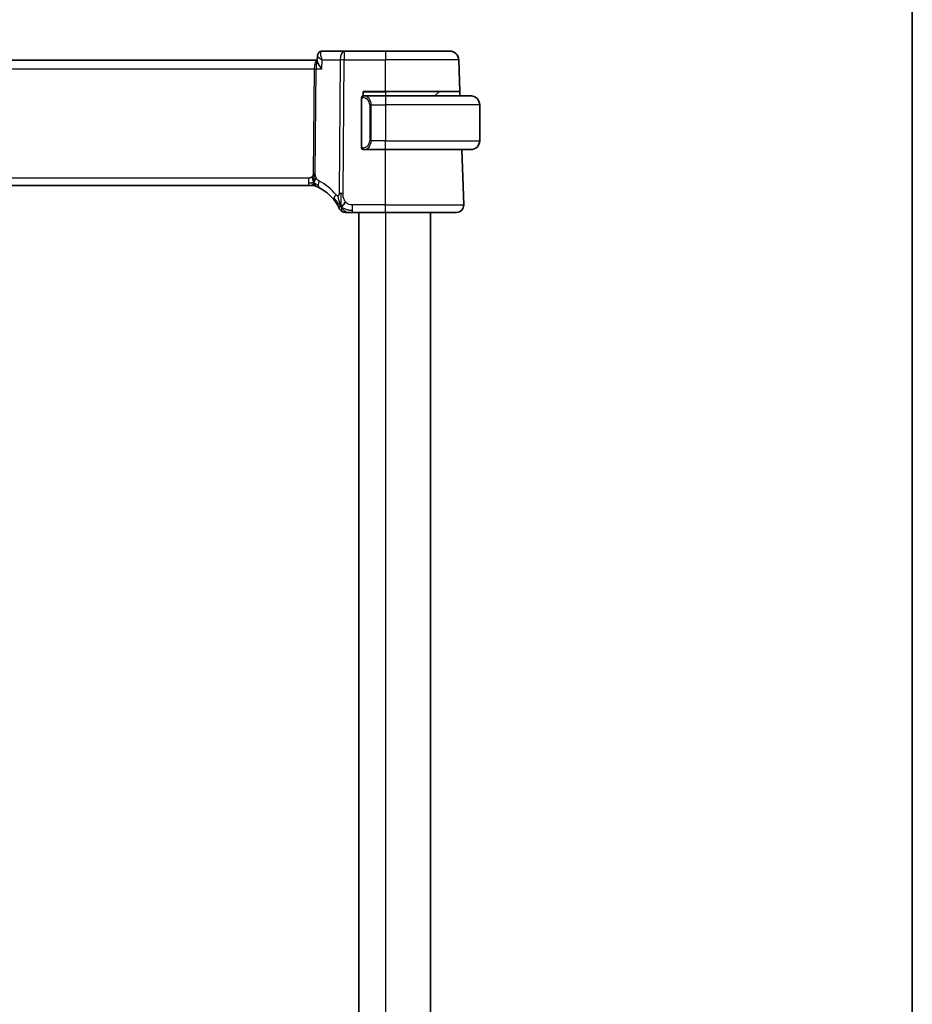
# Model space of a CAD drawing. Units: millimetres. Extents: x 29 to 4566, y 16 to 718.
# Drawn here: x 1699 to 1798, y 477 to 587 of the extents above; entities that cross this region are included whole.
import ezdxf

# ---------------------------------------------------------------- set-up
doc = ezdxf.new("R2010")
doc.units = ezdxf.units.MM
doc.header["$LTSCALE"] = 2
for name, color, linetype, lineweight in [('Border (ISO)', 7, 'Continuous', 35), ('Visible (ISO)', 7, 'Continuous', 35), ('Visible Narrow (ISO)', 7, 'Continuous', 25)]:
    doc.layers.add(name, color=color, linetype=linetype, lineweight=lineweight)

# ---------------------------------------------------------------- blocks, each defined once
blk = doc.blocks.new('図面枠 tk図枠')
at = {"layer": 'Border (ISO)'}
blk.add_line((405.5, 289), (405.5, 8), dxfattribs=at)

msp = doc.modelspace()

# ---------------------------------------------------------------- linework, layer by layer
at = {"layer": 'Visible (ISO)'}
for p, q in [((1732.0657, 582.5478), (1732.0888, 583.1117)), ((1735.0793, 583.6378), (1732.6283, 583.6378)), ((1739.703, 583.6378), (1735.0793, 583.6378)), ((1739.703, 583.6378), (1746.8587, 583.6378)), ((1732.0694, 582.6378), (1617.3366, 582.6378)), ((1747.9816, 579.1378), (1747.8581, 582.6727)), ((1737.003, 578.4378), (1737.003, 572.8378)), ((1737.203, 578.6378), (1737.203, 579.1378)), ((1737.203, 579.1378), (1739.703, 579.1378)), ((1737.2858, 578.6378), (1737.203, 578.6378)), ((1737.203, 578.5996), (1737.203, 578.5999)), ((1739.703, 578.6378), (1737.2858, 578.6378)), ((1747.9816, 579.1378), (1739.703, 579.1378)), ((1739.703, 578.6378), (1749.203, 578.6378)), ((1745.6444, 579.0792), (1745.203, 578.6378)), ((1747.9816, 579.1378), (1747.999, 578.6378)), ((1737.985, 578.1237), (1737.985, 578.1228)), ((1750.203, 577.6378), (1750.203, 573.6378)), ((1737.203, 572.6757), (1737.203, 572.6759)), ((1737.203, 572.6378), (1737.2858, 572.6378)), ((1737.2858, 572.6378), (1739.703, 572.6378)), ((1749.203, 572.6378), (1739.703, 572.6378)), ((1748.4241, 566.4657), (1748.2085, 572.6378)), ((1618.3115, 568.6378), (1731.0945, 568.6378)), ((1731.4367, 568.6378), (1731.0945, 568.6378)), ((1731.5785, 568.6378), (1731.4367, 568.6378)), ((1736.0209, 565.6378), (1739.703, 565.6378)), ((1736.703, 565.6378), (1736.703, 405.6378)), ((1747.6246, 565.6378), (1739.703, 565.6378)), ((1744.703, 565.6378), (1744.703, 405.6378))]:
    msp.add_line(p, q, dxfattribs=at)
for centre, radius, start, end in [((1746.8587, 582.6378), 1, 2, 90), ((1737.203, 578.4378), 0.2, 90, 180), ((1745.7858, 578.9378), 0.2, 90, 135), ((1749.203, 577.6378), 1, 0, 90), ((1749.203, 573.6378), 1, 270, 0), ((1737.203, 572.8378), 0.2, 180, 270), ((1731.5785, 567.8378), 0.8, 78.9452, 90), ((1731.5785, 567.8378), 0.8, 67.8904, 78.9452), ((1729.9977, 563.9466), 5, 38.603854, 62.753595), ((1747.6246, 566.4378), 0.8, 270, 2), ((1735.2354, 566.4378), 0.8, 205.436439, 237.71822), ((1735.2354, 566.4378), 0.8, 237.71822, 270)]:
    msp.add_arc(centre, radius, start, end, dxfattribs=at)
for points, knots in [([(1732.0888, 583.113), (1732.0907, 583.1653), (1732.1003, 583.2197), (1732.1359, 583.3248), (1732.163, 583.3766), (1732.2334, 583.4707), (1732.279, 583.5133), (1732.3297, 583.5467)], [0, 0, 0, 0, 0.0167112161, 0.0167112161, 0.0341721673, 0.0341721673, 0.052865269, 0.052865269, 0.052865269, 0.052865269]), ([(1732.3297, 583.5467), (1732.3792, 583.5794), (1732.4357, 583.6049), (1732.5378, 583.6317), (1732.5833, 583.6378), (1732.6283, 583.6378)], [0.0000240158, 0.0000240158, 0.0000240158, 0.0000240158, 0.0186955498, 0.0186955498, 0.0326825827, 0.0326825827, 0.0326825827, 0.0326825827]), ([(1732.5817, 581.6727), (1732.5808, 581.6738), (1732.5799, 581.6749), (1732.4942, 581.7775), (1732.415, 581.8783), (1732.2755, 582.0712), (1732.214, 582.165), (1732.1028, 582.3676), (1732.0747, 582.4524), (1732.0658, 582.5239), (1732.0652, 582.5363), (1732.0657, 582.5478)], [-0.136019183, -0.136019183, -0.136019183, -0.136019183, -0.13569579, -0.13569579, -0.105807108, -0.105807108, -0.07603969, -0.07603969, -0.035880305, -0.035880305, -0.026805948, -0.026805948, -0.026805948, -0.026805948]), ([(1749.3359, 578.6289), (1749.3317, 578.6295), (1749.3183, 578.6312), (1749.3013, 578.6329), (1749.2905, 578.634), (1749.2783, 578.635), (1749.2661, 578.6358), (1749.2534, 578.6366), (1749.2408, 578.6371), (1749.2301, 578.6374), (1749.2301, 578.6374), (1749.2301, 578.6374), (1749.23, 578.6374)], [0, 0, 0, 0, 0.321582765, 0.321582765, 0.321582765, 0.525512327, 0.525512327, 0.525512327, 0.737362227, 0.737362227, 0.737362227, 0.737907622, 0.737907622, 0.737907622, 0.737907622]), ([(1749.203, 572.6378), (1749.2043, 572.6378), (1749.2065, 572.6378), (1749.2093, 572.6378), (1749.2154, 572.6378), (1749.2246, 572.6379), (1749.2353, 572.6383), (1749.2432, 572.6385), (1749.252, 572.6389), (1749.261, 572.6395), (1749.2695, 572.6399), (1749.2781, 572.6406), (1749.2863, 572.6412), (1749.2953, 572.642), (1749.3038, 572.6428), (1749.3112, 572.6436), (1749.3234, 572.645), (1749.3326, 572.6462), (1749.3359, 572.6466)], [0.000000144, 0.000000144, 0.000000144, 0.000000144, 0.094244623, 0.094244623, 0.094244623, 0.296084967, 0.296084967, 0.296084967, 0.446134625, 0.446134625, 0.446134625, 0.588438527, 0.588438527, 0.588438527, 0.744229367, 0.744229367, 0.744229367, 1, 1, 1, 1]), ([(1731.6022, 569.2112), (1731.594, 569.2385), (1731.5611, 569.3491), (1731.5176, 569.4898), (1731.4786, 569.5967)], [0.547041101, 0.547041101, 0.547041101, 0.547041101, 0.666666667, 1, 1, 1, 1]), ([(1731.7036, 568.767), (1731.7048, 568.7532), (1731.707, 568.7324), (1731.71, 568.7119), (1731.7112, 568.7049)], [0.389170556, 0.389170556, 0.389170556, 0.389170556, 0.5, 0.560765844, 0.560765844, 0.560765844, 0.560765844]), ([(1731.8796, 568.5789), (1731.8797, 568.5789), (1731.88, 568.5788), (1731.8826, 568.5777), (1731.8851, 568.5767), (1731.8899, 568.5747), (1731.8974, 568.5716), (1731.9049, 568.5686), (1731.9152, 568.5643), (1731.93, 568.5581), (1731.9448, 568.5519), (1731.9644, 568.5436), (1731.9853, 568.5346)], [0, 0, 0, 0, 0.124901606, 0.124901606, 0.124901606, 0.24981469, 0.24981469, 0.24981469, 0.37470089, 0.37470089, 0.37470089, 0.5, 0.5, 0.5, 0.5]), ([(1731.9853, 568.5346), (1731.9994, 568.5285), (1732.0143, 568.5219), (1732.0299, 568.515), (1732.0455, 568.5081), (1732.0618, 568.5007), (1732.0796, 568.4926), (1732.0972, 568.4845), (1732.1163, 568.4756), (1732.1347, 568.4669), (1732.1529, 568.4583), (1732.1704, 568.4499), (1732.1883, 568.4412), (1732.2061, 568.4325), (1732.2243, 568.4235), (1732.241, 568.4151), (1732.2433, 568.414), (1732.2456, 568.4128), (1732.2479, 568.4116), (1732.2621, 568.4045), (1732.2746, 568.3981), (1732.2868, 568.3918)], [0.5, 0.5, 0.5, 0.5, 0.584415983, 0.584415983, 0.584415983, 0.668187044, 0.668187044, 0.668187044, 0.751411442, 0.751411442, 0.751411442, 0.834181539, 0.834181539, 0.834181539, 0.91658497, 0.91658497, 0.91658497, 0.928224664, 0.928224664, 0.928224664, 1, 1, 1, 1]), ([(1733.9051, 567.0663), (1733.937, 567.0263), (1733.9686, 566.9855), (1734.0008, 566.9425), (1734.033, 566.8994), (1734.0657, 566.8542), (1734.0981, 566.8078), (1734.1304, 566.7615), (1734.1624, 566.714), (1734.1936, 566.6658), (1734.2248, 566.6176), (1734.2552, 566.5688), (1734.2837, 566.5215), (1734.2956, 566.5016), (1734.3072, 566.482), (1734.3184, 566.4628), (1734.3341, 566.4359), (1734.3488, 566.4101), (1734.3625, 566.3855)], [0, 0, 0, 0, 0.099898712, 0.099898712, 0.099898712, 0.19979473, 0.19979473, 0.19979473, 0.299688834, 0.299688834, 0.299688834, 0.399581806, 0.399581806, 0.399581806, 0.441467969, 0.441467969, 0.441467969, 0.5, 0.5, 0.5, 0.5]), ([(1734.3625, 566.3855), (1734.3861, 566.3433), (1734.4075, 566.3036), (1734.4259, 566.2685), (1734.4441, 566.2338), (1734.4594, 566.2036), (1734.4716, 566.1791), (1734.4837, 566.1548), (1734.4928, 566.1362), (1734.4991, 566.1231), (1734.5051, 566.1107), (1734.5087, 566.1031), (1734.5107, 566.099), (1734.5129, 566.0943), (1734.5129, 566.0942), (1734.513, 566.0942)], [0.5, 0.5, 0.5, 0.5, 0.600871113, 0.600871113, 0.600871113, 0.70062831, 0.70062831, 0.70062831, 0.80005351, 0.80005351, 0.80005351, 0.893929624, 0.893929624, 0.893929624, 1, 1, 1, 1]), ([(1735.2354, 565.6378), (1735.2355, 565.6378), (1735.2356, 565.6378), (1735.2382, 565.6378), (1735.2409, 565.6378), (1735.246, 565.6378), (1735.2545, 565.6378), (1735.2631, 565.6378), (1735.275, 565.6378), (1735.2914, 565.6378), (1735.3077, 565.6378), (1735.3285, 565.6378), (1735.3532, 565.6378), (1735.3725, 565.6378), (1735.3943, 565.6378), (1735.4179, 565.6378), (1735.4244, 565.6378), (1735.4311, 565.6378), (1735.4378, 565.6378)], [0, 0, 0, 0, 0.099965613, 0.099965613, 0.099965613, 0.199913918, 0.199913918, 0.199913918, 0.299872002, 0.299872002, 0.299872002, 0.39986698, 0.39986698, 0.39986698, 0.478266543, 0.478266543, 0.478266543, 0.5, 0.5, 0.5, 0.5]), ([(1735.4378, 565.6378), (1735.4691, 565.6378), (1735.5031, 565.6378), (1735.54, 565.6378), (1735.5768, 565.6378), (1735.6164, 565.6378), (1735.6566, 565.6378), (1735.6967, 565.6378), (1735.7374, 565.6378), (1735.7786, 565.6378), (1735.8197, 565.6378), (1735.8614, 565.6378), (1735.902, 565.6378), (1735.9426, 565.6378), (1735.9821, 565.6378), (1736.0209, 565.6378)], [0.5, 0.5, 0.5, 0.5, 0.600473877, 0.600473877, 0.600473877, 0.700526364, 0.700526364, 0.700526364, 0.80034374, 0.80034374, 0.80034374, 0.900107957, 0.900107957, 0.900107957, 1, 1, 1, 1])]:
    msp.add_open_spline(points, degree=3, knots=knots, dxfattribs=at)
for points in [[(1732.0888, 583.1131), (1732.0889, 583.1156), (1732.089, 583.118), (1732.0891, 583.1204)], [(1732.0888, 583.113), (1732.0888, 583.113), (1732.0888, 583.113), (1732.0888, 583.1129)], [(1731.6996, 568.9349), (1731.6789, 568.8989), (1731.637, 568.8333), (1731.5575, 568.7058), (1731.4804, 568.6378), (1731.4367, 568.6378)], [(1731.7112, 568.7049), (1731.7148, 568.6828), (1731.7191, 568.6625), (1731.7228, 568.6486)], [(1731.7228, 568.6486), (1731.7278, 568.6302), (1731.7302, 568.6258), (1731.7319, 568.6229)], [(1734.7526, 566.2832), (1734.7221, 566.3437), (1734.694, 566.4057), (1734.6659, 566.4771)], [(1734.7526, 566.2832), (1734.7913, 566.3006), (1734.8701, 566.3471), (1735.0029, 566.4707), (1735.1359, 566.6811), (1735.2189, 566.8104)]]:
    msp.add_open_spline(points, degree=3, dxfattribs=at)
at = {"layer": 'Visible Narrow (ISO)'}
for p, q in [((1732.1184, 583.0469), (1732.1184, 583.0475)), ((1735.0793, 583.6378), (1735.0793, 582.6727)), ((1739.703, 583.6378), (1739.703, 582.6727)), ((1617.6888, 581.6727), (1731.7172, 581.6727)), ((1731.7172, 581.6727), (1731.6207, 569.9684)), ((1731.7681, 582.1552), (1731.7683, 582.1552)), ((1731.8442, 569.9684), (1731.9407, 581.6727)), ((1731.9407, 581.6727), (1732.5817, 581.6727)), ((1732.5817, 581.6727), (1732.6227, 582.6727)), ((1732.6227, 582.6727), (1734.6324, 582.6727)), ((1734.6324, 582.6727), (1734.5092, 567.7294)), ((1734.9562, 567.7294), (1735.0793, 582.6727)), ((1735.0793, 582.6727), (1739.703, 582.6727)), ((1747.8581, 582.6727), (1739.703, 582.6727)), ((1739.703, 579.1378), (1739.703, 582.6727)), ((1737.0616, 578.4378), (1737.003, 578.4378)), ((1737.0616, 578.4378), (1737.1444, 578.4378)), ((1737.0616, 572.8378), (1737.0616, 578.4378)), ((1737.203, 579.0792), (1739.703, 579.0792)), ((1739.703, 579.0792), (1739.703, 579.1378)), ((1745.6444, 579.0792), (1739.703, 579.0792)), ((1739.703, 579.0792), (1739.703, 578.6378)), ((1739.703, 578.6378), (1739.703, 577.6378)), ((1738.0858, 577.6378), (1737.9444, 577.6378)), ((1737.9444, 577.6378), (1737.9444, 573.6378)), ((1738.0858, 573.6378), (1738.0858, 577.6378)), ((1738.0858, 577.6378), (1739.703, 577.6378)), ((1750.203, 577.6378), (1739.703, 577.6378)), ((1739.703, 577.6378), (1739.703, 573.6378)), ((1738.0858, 573.6378), (1737.9444, 573.6378)), ((1739.703, 573.6378), (1738.0858, 573.6378)), ((1739.703, 572.6378), (1739.703, 573.6378)), ((1739.703, 573.6378), (1750.203, 573.6378)), ((1737.003, 572.8378), (1737.0616, 572.8378)), ((1737.1444, 572.8378), (1737.0616, 572.8378)), ((1739.703, 566.4657), (1739.703, 572.6378)), ((1731.0945, 569.4657), (1618.3115, 569.4657)), ((1731.0945, 569.4657), (1731.0945, 568.882)), ((1731.0945, 568.882), (1731.0945, 568.6378)), ((1736.0209, 565.882), (1736.0209, 566.4657)), ((1739.703, 566.4657), (1736.0209, 566.4657)), ((1739.703, 565.6378), (1739.703, 566.4657)), ((1739.703, 566.4657), (1748.4241, 566.4657)), ((1736.0209, 565.6378), (1736.0209, 565.882)), ((1739.703, 565.6378), (1739.703, 405.6378))]:
    msp.add_line(p, q, dxfattribs=at)
for centre, radius, start, end in [((1737.1444, 577.6378), 0.8, 0, 90), ((1737.1444, 573.6378), 0.8, 270, 0), ((1729.6401, 563.9745), 5.8, 38.603854, 62.753595)]:
    msp.add_arc(centre, radius, start, end, dxfattribs=at)
for centre, major_axis, ratio, start_param, end_param in [((1732.6058, 583.1303), (-0.2751, 0.4175), 0.95183184, 0.00348763, 0.08534067), ((1732.6058, 583.1303), (-0.2751, 0.4175), 0.95183184, 5.75729353, 6.28619133), ((1732.6098, 582.6272), (0.0211, 1.0105), 0.35106302, 0.00736821, 0.17938249), ((1735.0793, 582.6378), (0, 1), 0.4472136, 0, 1.53588974), ((1732.0711, 581.6378), (0, -1), 0.35410197, 3.14647392, 4.6774824), ((1731.7172, 581.6901), (0.5, -0.0041), 0.03489831, 4.71267667, 5.17603667), ((1732.0711, 581.6378), (0, 1), 0.13049517, 0.0132697, 1.53588974), ((1735.0793, 582.6378), (1, -0.0082), 0.03489831, 1.57108402, 2.03444402), ((1737.203, 578.4378), (0, 0.2), 0.70710678, 0, 1.57079633), ((1737.2858, 578.4378), (0, 0.2), 0.70710678, 0, 1.57079633), ((1737.2858, 577.6378), (0, 1), 0.8, 4.71238898, 6.28318531), ((1737.2858, 573.6378), (0, 1), 0.8, 3.14159265, 4.71238898), ((1737.203, 572.8378), (0, -0.2), 0.70710678, 4.71238898, 6.28318531), ((1737.2858, 572.8378), (0, -0.2), 0.70710678, 4.71238898, 6.28318531), ((1731.6207, 569.9859), (0.5, -0.0041), 0.03489831, 4.71267667, 4.94435667), ((1731.6207, 569.9859), (0.5, -0.0041), 0.03489831, 4.94435667, 5.17603667), ((1732.653, 569.1031), (-0.3663, -0.7112), 0.41970075, 5.58502433, 6.28318531), ((1732.653, 569.1031), (-0.3663, -0.7112), 0.41970075, 4.88686336, 5.58502433), ((1734.5302, 567.5654), (0.6252, 0.4991), 0.32400253, 1.90445276, 2.52302271), ((1734.9562, 567.6945), (1, -0.0082), 0.03489831, 1.80276402, 2.03444402), ((1734.9562, 567.6945), (1, -0.0082), 0.03489831, 1.57108402, 1.80276402), ((1734.5302, 567.5654), (-0.6252, -0.4991), 0.32400253, 5.66461536, 6.28318531)]:
    msp.add_ellipse(centre, major_axis=major_axis, ratio=ratio, start_param=start_param, end_param=end_param, dxfattribs=at)
for points, knots in [([(1732.0888, 583.1129), (1732.088, 583.0887), (1732.1264, 583.0269), (1732.2942, 582.8798), (1732.4785, 582.7578), (1732.6192, 582.6747), (1732.621, 582.6737), (1732.6227, 582.6727)], [-0.069985238, -0.069985238, -0.069985238, -0.069985238, -0.0500690701, -0.03337938, 0, 0, 0.0004176362, 0.0004176362, 0.0004176362, 0.0004176362]), ([(1732.6227, 582.6727), (1732.6219, 582.6747), (1732.621, 582.6767), (1732.5538, 582.8382), (1732.4793, 583.0775), (1732.4423, 583.4271), (1732.4908, 583.5853), (1732.5673, 583.6229)], [-0.0004176362, -0.0004176362, -0.0004176362, -0.0004176362, 0, 0, 0.03337938, 0.0500690701, 0.0834484501, 0.0834484501, 0.0834484501, 0.0834484501]), ([(1731.4786, 569.5967), (1731.4596, 569.5786), (1731.4389, 569.562), (1731.4164, 569.5471), (1731.3975, 569.5346), (1731.3776, 569.5235), (1731.3572, 569.5139), (1731.3352, 569.5035), (1731.3124, 569.4949), (1731.2899, 569.4881), (1731.2674, 569.4813), (1731.2451, 569.4765), (1731.2227, 569.4731), (1731.2003, 569.4697), (1731.1779, 569.4677), (1731.1565, 569.4667), (1731.135, 569.4657), (1731.1146, 569.4657), (1731.0945, 569.4657)], [0.5, 0.5, 0.5, 0.5, 0.591254722, 0.591254722, 0.591254722, 0.668058759, 0.668058759, 0.668058759, 0.751093182, 0.751093182, 0.751093182, 0.83406213, 0.83406213, 0.83406213, 0.917014727, 0.917014727, 0.917014727, 1, 1, 1, 1]), ([(1731.6207, 569.9684), (1731.6206, 569.9485), (1731.6203, 569.9282), (1731.6191, 569.9071), (1731.6178, 569.8861), (1731.6155, 569.8643), (1731.6116, 569.8423), (1731.6078, 569.8203), (1731.6023, 569.7981), (1731.5951, 569.7764), (1731.5878, 569.7546), (1731.5787, 569.7333), (1731.5676, 569.7126), (1731.5564, 569.6916), (1731.5431, 569.6712), (1731.5283, 569.6519), (1731.5131, 569.6321), (1731.4963, 569.6135), (1731.4786, 569.5967)], [0, 0, 0, 0, 0.083047713, 0.083047713, 0.083047713, 0.165341432, 0.165341432, 0.165341432, 0.247523332, 0.247523332, 0.247523332, 0.330226819, 0.330226819, 0.330226819, 0.414126849, 0.414126849, 0.414126849, 0.5, 0.5, 0.5, 0.5]), ([(1731.9601, 569.4691), (1731.9441, 569.4988), (1731.9301, 569.5283), (1731.9177, 569.5588), (1731.9054, 569.5892), (1731.8947, 569.6205), (1731.8854, 569.652), (1731.8761, 569.6834), (1731.8683, 569.715), (1731.8624, 569.7445), (1731.8565, 569.7738), (1731.8525, 569.8011), (1731.8497, 569.8281), (1731.847, 569.855), (1731.8454, 569.8818), (1731.8447, 569.9054), (1731.8446, 569.9087), (1731.8445, 569.912), (1731.8444, 569.9152), (1731.844, 569.9349), (1731.8441, 569.9519), (1731.8442, 569.9684)], [0.5, 0.5, 0.5, 0.5, 0.58360193, 0.58360193, 0.58360193, 0.667206006, 0.667206006, 0.667206006, 0.75067094, 0.75067094, 0.75067094, 0.833857776, 0.833857776, 0.833857776, 0.916632157, 0.916632157, 0.916632157, 0.928383133, 0.928383133, 0.928383133, 1, 1, 1, 1]), ([(1731.6996, 568.9349), (1731.6801, 568.9793), (1731.6498, 569.0535), (1731.6168, 569.1624), (1731.6022, 569.2112)], [0, 0, 0, 0, 0.333333333, 0.547041101, 0.547041101, 0.547041101, 0.547041101]), ([(1731.6996, 568.9349), (1731.699, 568.8922), (1731.6994, 568.8341), (1731.7022, 568.7843), (1731.7036, 568.767)], [0, 0, 0, 0, 0.25, 0.389170556, 0.389170556, 0.389170556, 0.389170556]), ([(1732.2955, 569.131), (1732.28, 569.139), (1732.2641, 569.1473), (1732.2462, 569.1578), (1732.2283, 569.1683), (1732.2085, 569.1811), (1732.1881, 569.1958), (1732.1677, 569.2106), (1732.1468, 569.2272), (1732.1268, 569.2455), (1732.1068, 569.2638), (1732.0876, 569.2837), (1732.0686, 569.3066), (1732.0495, 569.3294), (1732.0305, 569.3551), (1732.0121, 569.3826), (1732.0068, 569.3906), (1732.0016, 569.3987), (1731.9964, 569.4069), (1731.9836, 569.4272), (1731.9715, 569.448), (1731.9601, 569.4691)], [0, 0, 0, 0, 0.083295676, 0.083295676, 0.083295676, 0.166594147, 0.166594147, 0.166594147, 0.249889512, 0.249889512, 0.249889512, 0.333175873, 0.333175873, 0.333175873, 0.416447337, 0.416447337, 0.416447337, 0.440481473, 0.440481473, 0.440481473, 0.5, 0.5, 0.5, 0.5]), ([(1734.3928, 567.5055), (1734.3843, 567.5021), (1734.3754, 567.4994), (1734.3662, 567.4973), (1734.3585, 567.4956), (1734.3509, 567.4944), (1734.3432, 567.4938), (1734.3265, 567.4924), (1734.3099, 567.4937), (1734.2939, 567.4977), (1734.278, 567.5017), (1734.2627, 567.5084), (1734.2485, 567.5174), (1734.2343, 567.5264), (1734.2213, 567.5377), (1734.2088, 567.5507), (1734.1964, 567.5636), (1734.1846, 567.5784), (1734.1727, 567.5933)], [0.5, 0.5, 0.5, 0.5, 0.555595505, 0.555595505, 0.555595505, 0.601160523, 0.601160523, 0.601160523, 0.700880751, 0.700880751, 0.700880751, 0.800585628, 0.800585628, 0.800585628, 0.900287822, 0.900287822, 0.900287822, 1, 1, 1, 1]), ([(1734.5092, 567.7294), (1734.509, 567.7095), (1734.5088, 567.6894), (1734.507, 567.6702), (1734.5053, 567.6514), (1734.5019, 567.6335), (1734.4963, 567.6167), (1734.4907, 567.5997), (1734.4827, 567.5838), (1734.4729, 567.5696), (1734.4627, 567.5548), (1734.4505, 567.5418), (1734.4374, 567.5313), (1734.4319, 567.5269), (1734.4262, 567.5229), (1734.4204, 567.5193), (1734.4118, 567.514), (1734.4026, 567.5093), (1734.3928, 567.5055)], [0, 0, 0, 0, 0.098231471, 0.098231471, 0.098231471, 0.194505737, 0.194505737, 0.194505737, 0.29171351, 0.29171351, 0.29171351, 0.393051876, 0.393051876, 0.393051876, 0.43579391, 0.43579391, 0.43579391, 0.5, 0.5, 0.5, 0.5]), ([(1734.6659, 566.4771), (1734.6513, 566.5144), (1734.5939, 566.6704), (1734.4857, 567.04), (1734.4101, 567.3752), (1734.3928, 567.5055)], [0.218899986, 0.218899986, 0.218899986, 0.218899986, 0.333333333, 0.666666667, 1, 1, 1, 1]), ([(1735.2189, 566.8104), (1735.1771, 566.8631), (1735.1394, 566.9211), (1735.1069, 566.9821), (1735.0747, 567.0428), (1735.0477, 567.1065), (1735.0263, 567.1713), (1735.0049, 567.2359), (1734.989, 567.3014), (1734.9781, 567.3659), (1734.9669, 567.4315), (1734.9608, 567.496), (1734.958, 567.5577), (1734.9553, 567.6175), (1734.9557, 567.6749), (1734.9562, 567.7294)], [0.5, 0.5, 0.5, 0.5, 0.600480583, 0.600480583, 0.600480583, 0.700376952, 0.700376952, 0.700376952, 0.800075551, 0.800075551, 0.800075551, 0.901581228, 0.901581228, 0.901581228, 1, 1, 1, 1]), ([(1736.0209, 566.4657), (1735.9655, 566.4657), (1735.9095, 566.4659), (1735.8527, 566.4703), (1735.7958, 566.4747), (1735.7382, 566.4833), (1735.6814, 566.4983), (1735.6246, 566.5132), (1735.5685, 566.5345), (1735.514, 566.5628), (1735.4594, 566.5911), (1735.4064, 566.6264), (1735.3567, 566.668), (1735.3321, 566.6887), (1735.3083, 566.7108), (1735.2854, 566.7344), (1735.2621, 566.7584), (1735.2399, 566.7838), (1735.2189, 566.8104)], [0, 0, 0, 0, 0.099955371, 0.099955371, 0.099955371, 0.199911373, 0.199911373, 0.199911373, 0.299868105, 0.299868105, 0.299868105, 0.399825668, 0.399825668, 0.399825668, 0.449454169, 0.449454169, 0.449454169, 0.5, 0.5, 0.5, 0.5])]:
    msp.add_open_spline(points, degree=3, knots=knots, dxfattribs=at)
for points in [[(1731.6996, 568.9349), (1731.7, 568.9633), (1731.7016, 569.0251), (1731.7069, 569.1394), (1731.7149, 569.2886), (1731.7247, 569.4917), (1731.734, 569.7491), (1731.7349, 569.8926), (1731.7355, 569.9679)], [(1731.6996, 568.9349), (1731.6854, 568.9379), (1731.6563, 568.9412), (1731.6047, 568.9389), (1731.5355, 568.9285), (1731.434, 568.9077), (1731.2806, 568.8823), (1731.1622, 568.882), (1731.0945, 568.882)], [(1731.6996, 568.9349), (1731.7202, 568.9709), (1731.7597, 569.0446), (1731.8263, 569.2198), (1731.9035, 569.3867), (1731.9601, 569.4691)], [(1731.6996, 568.9349), (1731.7138, 568.9319), (1731.7414, 568.9232), (1731.786, 568.9005), (1731.8401, 568.8644), (1731.9147, 568.8101), (1732.0322, 568.7303), (1732.1298, 568.6825), (1732.1806, 568.6571)], [(1731.6996, 568.9349), (1731.7191, 568.8904), (1731.7594, 568.808), (1731.8364, 568.6584), (1731.9242, 568.5611), (1731.9853, 568.5346)], [(1734.7526, 566.2832), (1734.7493, 566.3297), (1734.7433, 566.4292), (1734.7347, 566.6225), (1734.7287, 566.8953), (1734.7241, 567.3198), (1734.7254, 567.5875), (1734.7265, 567.7303)], [(1734.7526, 566.2832), (1734.7164, 566.3149), (1734.6472, 566.3816), (1734.5323, 566.5098), (1734.3837, 566.691), (1734.1571, 566.98), (1734.0116, 567.1729), (1733.9271, 567.2762)], [(1734.7526, 566.2832), (1734.7138, 566.2658), (1734.6369, 566.2437), (1734.5123, 566.2279), (1734.4043, 566.3108), (1734.3625, 566.3855)], [(1734.7526, 566.2832), (1734.7887, 566.2515), (1734.8635, 566.1916), (1735.0076, 566.1003), (1735.2176, 565.9997), (1735.5747, 565.8903), (1735.8603, 565.882), (1736.0209, 565.882)], [(1734.7526, 566.2832), (1734.7989, 566.1911), (1734.8963, 566.0284), (1735.1253, 565.7689), (1735.3339, 565.6378), (1735.4378, 565.6378)], [(1734.7526, 566.2832), (1734.7558, 566.2367), (1734.7626, 566.1507), (1734.7749, 566.0275), (1734.791, 565.901), (1734.8073, 565.7728), (1734.8078, 565.766), (1734.8082, 565.7614)]]:
    msp.add_open_spline(points, degree=3, dxfattribs=at)

# ---------------------------------------------------------------- block references
at = {"xscale": 2.5, "yscale": 2.5, "zscale": 2.5}
msp.add_blockref('図面枠 tk図枠', (784.75, -4), dxfattribs=at)

doc.saveas('drawing.dxf')
